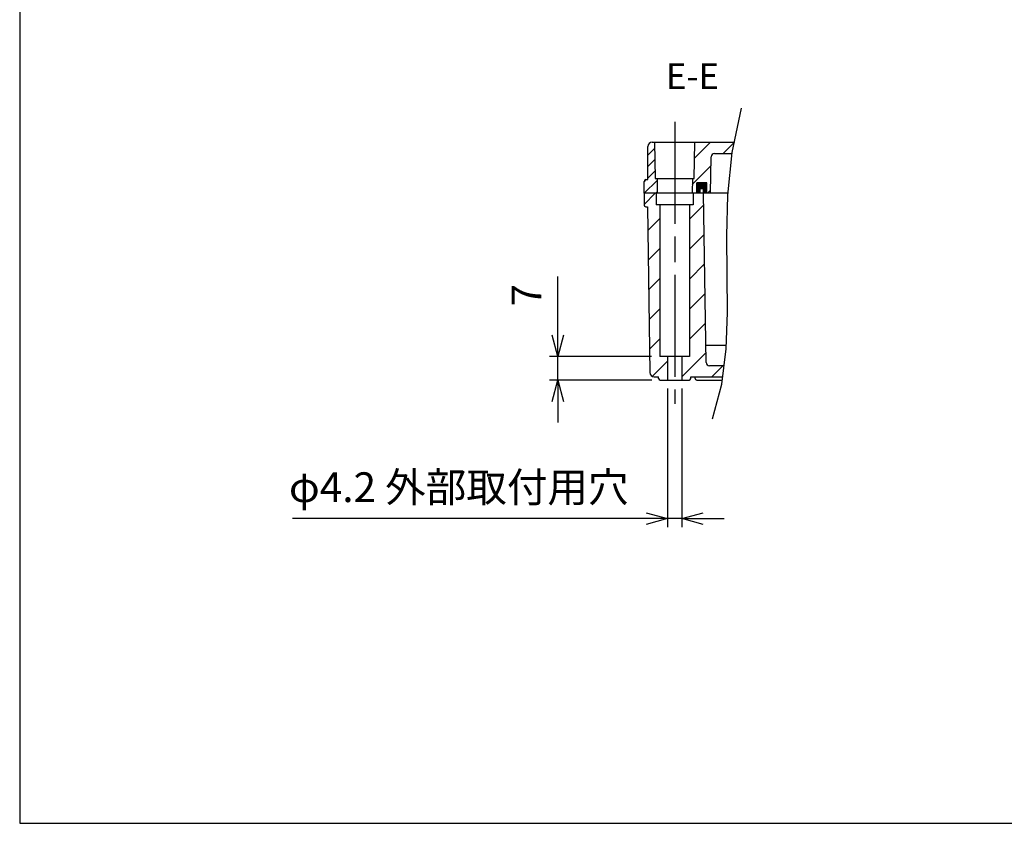
# Model space of a CAD drawing. Units: millimetres. Extents: x 0 to 2040, y 0 to 700.
# Drawn here: x 1032 to 1322, y 0 to 236 of the extents above; entities that cross this region are included whole.
import ezdxf

# ---------------------------------------------------------------- set-up
doc = ezdxf.new("R2010")
doc.units = ezdxf.units.MM
doc.header["$LTSCALE"] = 2.5
doc.linetypes.add('AM_ISO08W050', pattern=[18, 12, -1.5, 3, -1.5])
doc.linetypes.add('CENTER', pattern=[2, 1.25, -0.25, 0.25, -0.25])
for name, color, linetype, lineweight in [('AM_10', 7, 'AM_ISO08W050', 50), ('AM_4', 3, 'Continuous', 25), ('AM_5', 3, 'Continuous', 25), ('AM_7', 4, 'AM_ISO08W050', 25), ('AM_8', 1, 'Continuous', 25), ('ｶﾞｽｹｯﾄ', 5, 'Continuous', 25), ('ﾄｯﾌﾟｶﾊﾞｰ', 7, 'Continuous', 25), ('ﾎﾞﾃﾞｨｰ', 2, 'Continuous', 25)]:
    doc.layers.add(name, color=color, linetype=linetype, lineweight=lineweight)
doc.styles.add('ACISOTS', font='isocp.shx', dxfattribs={"height": 1, "bigfont": 'extfont.shx'})
doc.styles.get("Standard").update_dxf_attribs({"font": 'ISOCP.SHX', "bigfont": 'EXTFONT.SHX'})
doc.dimstyles.new('AM_ISO$0', dxfattribs={"dimtxt": 3.5, "dimasz": 2.5, "dimexe": 1, "dimexo": 1, "dimgap": 1.5, "dimtad": 1, "dimdsep": 46, "dimtxsty": 'STANDARD', "dimblk": 'OPEN30', "dimcen": 0, "dimclrd": 3, "dimclre": 3, "dimclrt": 2, "dimadec": 0, "dimazin": 2, "dimtp": 0.1, "dimtm": 0.1, "dimtfac": 0.71, "dimtmove": 0, "dimatfit": 3, "dimldrblk": 'OPEN30', "dimfxl": 1, "dimlwd": -1, "dimlwe": -1, "dimarcsym": 0})
pattern_1 = [(45, (0, 0), (-4.419417382415921, 4.419417382415922), [])]

# ---------------------------------------------------------------- blocks, each defined once
blk = doc.blocks.new('TK-A3')
blk.add_lwpolyline([(0, 0), (403, 0), (403, 280), (0, 280.0000000000001)], close=True)
blk = doc.blocks.new('*S65')
at = {"layer": 'AM_10', "color": 7, "linetype": 'CENTER'}
for p, q in [((1328.856323739422, 309.3938154449584), (1343.856323739422, 309.3938154449584)), ((1516.856323739422, 309.3938154449584), (1501.856323739422, 309.3938154449584)), ((1336.356323739422, 301.8938154449584), (1336.356323739422, 294.3938154449583)), ((1509.356323739422, 301.8938154449584), (1509.356323739422, 294.3938154449583))]:
    blk.add_line(p, q, dxfattribs=at)
at = {"layer": 'AM_10', "color": 1, "linetype": 'CENTER'}
blk.add_line((1343.856323739422, 309.3938154449584), (1501.856323739422, 309.3938154449584), dxfattribs=at)
at = {"layer": 'AM_10', "color": 7, "linetype": 'Continuous', "extrusion": (0, 0, -1)}
blk.add_trace([(-1335.368930011922, 301.8938154449584), (-1337.343717466922, 301.8938154449584), (-1336.356323739422, 309.3938154449584)], dxfattribs=at)
at = {"layer": 'AM_10', "color": 7, "linetype": 'Continuous'}
blk.add_trace([(1510.343717466922, 301.8938154449584), (1508.368930011922, 301.8938154449584), (1509.356323739422, 309.3938154449584)], dxfattribs=at)
at = {"layer": 'AM_10', "color": 7, "char_height": 7.5, "attachment_point": 5, "style": 'ACISOTS'}
for s, insert in [('E', (1336.356323739422, 286.8938154449584)), ('E', (1509.356323739422, 286.8938154449584)), ('E-E', (1230.508222282407, 218.8600308841383))]:
    blk.add_mtext(s, dxfattribs=dict(at, insert=insert))
blk = doc.blocks.new('*S66')
at = {"layer": 'AM_10', "color": 7, "linetype": 'CENTER'}
for p, q in [((1328.856323739422, 309.3938154449584), (1343.856323739422, 309.3938154449584)), ((1516.856323739422, 309.3938154449584), (1501.856323739422, 309.3938154449584)), ((1336.356323739422, 301.8938154449584), (1336.356323739422, 294.3938154449583)), ((1509.356323739422, 301.8938154449584), (1509.356323739422, 294.3938154449583))]:
    blk.add_line(p, q, dxfattribs=at)
at = {"layer": 'AM_10', "color": 1, "linetype": 'CENTER'}
blk.add_line((1343.856323739422, 309.3938154449584), (1501.856323739422, 309.3938154449584), dxfattribs=at)
at = {"layer": 'AM_10', "color": 7, "linetype": 'Continuous', "extrusion": (0, 0, -1)}
blk.add_trace([(-1335.368930011922, 301.8938154449584), (-1337.343717466922, 301.8938154449584), (-1336.356323739422, 309.3938154449584)], dxfattribs=at)
at = {"layer": 'AM_10', "color": 7, "linetype": 'Continuous'}
blk.add_trace([(1510.343717466922, 301.8938154449584), (1508.368930011922, 301.8938154449584), (1509.356323739422, 309.3938154449584)], dxfattribs=at)
at = {"layer": 'AM_10', "color": 7, "char_height": 7.5, "attachment_point": 5, "style": 'ACISOTS'}
for s, insert in [('E', (1336.356323739422, 286.8938154449584)), ('E', (1509.356323739422, 286.8938154449584)), ('E-E', (1230.508222282407, 218.8600308841383))]:
    blk.add_mtext(s, dxfattribs=dict(at, insert=insert))
blk = doc.blocks.new('_Open30')
at = {"color": 0, "linetype": 'ByBlock', "lineweight": -2}
for p, q in [((-1, 0.26794919), (0, 0)), ((0, 0), (-1, -0.26794919)), ((0, 0), (-1, 0))]:
    blk.add_line(p, q, dxfattribs=at)
blk = doc.blocks.new('*D43')
at = {"layer": 'AM_5', "color": 3}
for p, q in [((1223.169351888956, 127.8938154449581), (1223.169351888956, 87.13703523098638)), ((1227.369351888956, 127.8938154449581), (1227.369351888956, 87.13703523098638)), ((1216.919351888956, 89.63703523098638), (1112.752685222289, 89.63703523098638)), ((1227.369351888956, 89.63703523098638), (1223.169351888956, 89.63703523098638)), ((1233.619351888956, 89.63703523098638), (1239.869351888956, 89.63703523098638))]:
    blk.add_line(p, q, dxfattribs=at)
at = {"layer": 'Defpoints', "color": 0}
for p in [(1223.169351888956, 130.3938154449581), (1227.369351888956, 130.3938154449581), (1227.369351888956, 89.63703523098638)]:
    blk.add_point(p, dxfattribs=at)
at = {"layer": 'AM_5', "color": 3, "xscale": 6.25, "yscale": 6.25, "zscale": 6.25}
blk.add_blockref('_Open30', (1223.169351888956, 89.63703523098638), dxfattribs=at)
at = {"layer": 'AM_5', "color": 3, "xscale": 6.25, "yscale": 6.25, "zscale": 6.25, "rotation": 180}
blk.add_blockref('_Open30', (1227.369351888956, 89.63703523098638), dxfattribs=at)
at = {"layer": 'AM_5', "color": 2, "insert": (1161.711018555622, 97.76289645145883), "char_height": 8.75, "attachment_point": 5}
blk.add_mtext('φ4.2 外部取付用穴', dxfattribs=at)
blk = doc.blocks.new('*D45')
at = {"layer": 'AM_5', "color": 3}
for p, q in [((1190.919351888956, 143.6438154449584), (1190.919351888956, 160.8938154449584)), ((1218.419351888956, 137.3938154449583), (1188.419351888956, 137.3938154449584)), ((1190.919351888956, 130.3938154449581), (1190.919351888956, 137.3938154449584)), ((1218.519351888956, 130.3938154449581), (1188.419351888956, 130.3938154449581)), ((1190.919351888956, 124.1438154449581), (1190.919351888956, 117.8938154449581))]:
    blk.add_line(p, q, dxfattribs=at)
at = {"layer": 'Defpoints', "color": 0}
for p in [(1190.919351888956, 137.3938154449584), (1220.919351888956, 137.3938154449583), (1221.019351888956, 130.3938154449581)]:
    blk.add_point(p, dxfattribs=at)
at = {"layer": 'AM_5', "color": 3, "xscale": 6.25, "yscale": 6.25, "zscale": 6.25}
for p, rotation in [((1190.919351888956, 137.3938154449584), 270), ((1190.919351888956, 130.3938154449581), 90)]:
    blk.add_blockref('_Open30', p, dxfattribs=dict(at, rotation=rotation))
at = {"layer": 'AM_5', "color": 2, "insert": (1182.794351888956, 155.3938154449585), "char_height": 8.75, "attachment_point": 5, "rotation": 90}
blk.add_mtext('7', dxfattribs=at)

msp = doc.modelspace()

# ---------------------------------------------------------------- hatches: boundary and pattern name
at = {"layer": 'AM_8'}
h = msp.add_hatch(dxfattribs=at)
h.set_pattern_fill('_U', color=256, scale=2.4, angle=225, style=0, pattern_type=0)
h.set_pattern_definition([(225, (1163.491520608557, 607.756548257963), (1.697056274847714, -1.697056274847714), [])])
edge = h.paths.add_edge_path()
edge.add_line((1216.269351888956, 185.3938154449581), (1216.269351888956, 188.8938154449581))
edge.add_arc((1216.769351888956, 188.8938154449581), 0.5, 90, 180, ccw=False)
edge.add_line((1216.769351888956, 189.3938154449581), (1217.319351888956, 189.3938154449581))
edge.add_line((1217.319351888956, 189.3938154449581), (1217.363695896954, 199.1494972044445))
edge.add_arc((1218.61368298393, 199.1438154449581), 1.249999999999986, 89.99999999999932, 179.7395664321864, ccw=False)
edge.add_line((1218.61368298393, 200.3938154449581), (1219.369351888956, 200.3938154449581))
edge.add_line((1219.369351888956, 200.3938154449581), (1219.569351888956, 189.6938154449581))
edge.add_line((1219.569351888956, 189.6938154449581), (1220.072366040845, 189.6938154449581))
edge.add_line((1220.072366040845, 189.6938154449581), (1220.119351888956, 185.3938154449581))
edge.add_line((1220.119351888956, 185.3938154449581), (1216.269351888956, 185.3938154449581))
h = msp.add_hatch(dxfattribs=at)
h.set_pattern_fill('_U', color=256, scale=5, angle=225, style=0, pattern_type=0)
h.set_pattern_definition([(225, (1112.111260608557, 621.199342257963), (3.535533905932737, -3.535533905932737), [])])
edge = h.paths.add_edge_path()
edge.add_line((1242.856323739422, 200.3938154449581), (1242.234863606589, 197.3578864303217))
edge.add_line((1242.234863606589, 197.3578864303217), (1242.207575254501, 197.0938154449582))
edge.add_line((1242.207575254501, 197.0938154449582), (1236.998212627022, 197.0938154449582))
edge.add_arc((1236.998212627022, 196.0938154449582), 1, 90.00000000001465, 178.7759174778341)
edge.add_line((1235.998440834365, 196.1151780901002), (1235.769351888956, 185.3938154449581))
edge.add_line((1235.769351888956, 185.3938154449581), (1234.769351888956, 185.3938154449581))
edge.add_line((1234.769351888956, 185.3938154449581), (1234.769351888956, 188.493815444958))
edge.add_line((1234.769351888956, 188.493815444958), (1231.769351888956, 188.493815444958))
edge.add_line((1231.769351888956, 188.493815444958), (1231.769351888956, 185.3938154449581))
edge.add_line((1231.769351888956, 185.3938154449581), (1230.419351888956, 185.3938154449581))
edge.add_line((1230.419351888956, 185.3938154449581), (1230.466337737067, 189.6938154449581))
edge.add_line((1230.466337737067, 189.6938154449581), (1230.969351888956, 189.6938154449581))
edge.add_line((1230.969351888956, 189.6938154449581), (1231.169351888956, 200.3938154449581))
edge.add_line((1231.169351888956, 200.3938154449581), (1242.856323739422, 200.3938154449581))
h = msp.add_hatch(dxfattribs=at)
h.set_pattern_fill('_U', color=256, scale=6.25, angle=45, style=0, pattern_type=0)
h.set_pattern_definition(pattern_1)
edge = h.paths.add_edge_path()
edge.add_line((1219.202312763842, 131.3938154449581), (1220.519351888956, 131.3938154449581))
edge.add_line((1220.519351888956, 131.3938154449581), (1220.519351888956, 130.8938154449581))
edge.add_arc((1221.019351888956, 130.8938154449581), 0.5, 180, 270)
edge.add_line((1221.019351888956, 130.3938154449581), (1223.169351888956, 130.3938154449581))
edge.add_line((1223.169351888956, 130.3938154449581), (1223.169351888956, 137.3938154449583))
edge.add_line((1223.169351888956, 137.3938154449583), (1220.919351888956, 137.3938154449583))
edge.add_line((1220.919351888956, 137.3938154449583), (1220.919351888956, 181.993815444958))
edge.add_line((1220.919351888956, 181.993815444958), (1219.869351888956, 181.993815444958))
edge.add_line((1219.869351888956, 181.993815444958), (1219.869351888956, 185.3938154449581))
edge.add_line((1219.869351888956, 185.3938154449581), (1216.269351888956, 185.3938154449581))
edge.add_line((1216.269351888956, 185.3938154449581), (1216.269351888956, 181.8938154449581))
edge.add_arc((1216.769351888956, 181.8938154449581), 0.5, 180, 270)
edge.add_line((1216.769351888956, 181.3938154449581), (1217.269351888956, 181.3938154449581))
edge.add_line((1217.269351888956, 181.3938154449581), (1217.952430490384, 132.6266601980674))
edge.add_arc((1219.202312763842, 132.6438154449581), 1.250000000000011, 180.786363281719, 270)
h = msp.add_hatch(dxfattribs=at)
h.set_pattern_fill('_U', color=256, scale=6.25, angle=45, style=0, pattern_type=0)
h.set_pattern_definition(pattern_1)
edge = h.paths.add_edge_path()
edge.add_line((1233.769351888956, 185.3938154449581), (1230.669351888956, 185.393815444958))
edge.add_line((1230.669351888956, 185.393815444958), (1230.669351888956, 181.993815444958))
edge.add_line((1230.669351888956, 181.993815444958), (1229.619351888956, 181.993815444958))
edge.add_line((1229.619351888956, 181.993815444958), (1229.619351888956, 137.3938154449583))
edge.add_line((1229.619351888956, 137.3938154449583), (1227.369351888956, 137.3938154449583))
edge.add_line((1227.369351888956, 137.3938154449583), (1227.369351888956, 130.3938154449581))
edge.add_line((1227.369351888956, 130.3938154449581), (1229.519351888956, 130.3938154449581))
edge.add_arc((1229.519351888956, 130.8938154449581), 0.5, 270, 360)
edge.add_line((1230.019351888956, 130.8938154449581), (1230.019351888956, 131.3938154449581))
edge.add_line((1230.019351888956, 131.3938154449581), (1239.267041728697, 131.3938154449581))
edge.add_line((1239.267041728697, 131.3938154449581), (1239.663830155272, 134.5938154449579))
edge.add_line((1239.663830155272, 134.5938154449579), (1235.504977936295, 134.5938154449579))
edge.add_arc((1235.504977936295, 135.593815444958), 1.000000000000056, 180.8461637590559, 270, ccw=False)
edge.add_line((1234.505086986299, 135.5790476381846), (1233.769351888956, 185.3938154449581))
at = {"layer": 'ｶﾞｽｹｯﾄ'}
msp.add_hatch(color=256, dxfattribs=at).paths.add_polyline_path([(1233.769351888956, 185.3938154449581), (1233.769351888956, 186.793815444958), (1232.769351888956, 186.793815444958), (1232.769351888956, 185.3938154449581), (1231.769351888956, 185.3938154449581), (1231.769351888956, 188.493815444958), (1234.769351888956, 188.493815444958), (1234.769351888956, 185.3938154449581)])

# ---------------------------------------------------------------- linework, layer by layer
at = {"layer": 'AM_4'}
msp.add_lwpolyline([(1236.436434380818, 119.0160488174087), (1239.120278881337, 129.2102095731613), (1240.412500522363, 139.6316558007602), (1240.776973525939, 150.3435222834584), (1240.677572114107, 161.40894380451), (1240.57817050891, 172.8910551471688), (1240.942642932389, 184.8529910946881), (1242.234863606589, 197.3578864303217), (1244.91870675355, 210.4688759373234)], dxfattribs=at)
at = {"layer": 'AM_7'}
msp.add_line((1225.269351888956, 206.3938154449581), (1225.269351888956, 123.3938154449581), dxfattribs=at)
at = {"layer": 'ﾄｯﾌﾟｶﾊﾞｰ'}
for p, q in [((1218.61368298393, 200.3938154449581), (1242.856323739422, 200.3938154449581)), ((1219.369351888956, 200.3938154449581), (1219.569351888956, 189.6938154449581)), ((1230.969351888956, 189.6938154449581), (1231.169351888956, 200.3938154449581)), ((1217.319351888956, 189.3938154449581), (1217.363695896954, 199.1494972044442)), ((1236.998212627022, 197.0938154449582), (1242.207575254501, 197.0938154449582)), ((1235.769351888956, 185.3938154449581), (1235.998440834365, 196.1151780901002)), ((1216.269351888956, 185.3938154449581), (1216.269351888956, 188.8938154449581)), ((1216.769351888956, 189.3938154449581), (1217.319351888956, 189.3938154449581)), ((1219.569351888956, 189.6938154449581), (1230.969351888956, 189.6938154449581)), ((1220.072366040845, 189.6938154449581), (1220.119351888956, 185.3938154449581)), ((1230.466337737067, 189.6938154449581), (1230.419351888956, 185.3938154449581)), ((1231.769351888956, 185.3938154449581), (1231.769351888956, 188.493815444958)), ((1234.769351888956, 188.493815444958), (1231.769351888956, 188.493815444958)), ((1234.769351888956, 185.3938154449581), (1234.769351888956, 188.493815444958)), ((1240.306378122719, 185.3938154449581), (1216.269351888956, 185.3938154449581))]:
    msp.add_line(p, q, dxfattribs=at)
for centre, radius, end in [((1218.61368298393, 199.1438154449581), 1.25, 179.7395664321915), ((1236.998212627022, 196.0938154449582), 1, 178.7759174778211), ((1216.769351888956, 188.8938154449581), 0.5, 180)]:
    msp.add_arc(centre, radius, 90, end, dxfattribs=at)
at = {"layer": 'ﾎﾞﾃﾞｨｰ'}
for p, q in [((1232.769351888956, 186.793815444958), (1233.769351888956, 186.793815444958)), ((1232.769351888956, 185.3938154449581), (1232.769351888956, 186.793815444958)), ((1233.769351888956, 185.3938154449581), (1233.769351888956, 186.793815444958)), ((1216.269351888956, 185.3938154449581), (1216.269351888956, 181.8938154449581)), ((1240.998530197958, 185.3938154449579), (1216.269351888956, 185.3938154449581)), ((1219.869351888956, 185.3938154449581), (1219.869351888956, 181.993815444958)), ((1230.669351888956, 185.3938154449581), (1230.669351888956, 181.993815444958)), ((1234.505086986299, 135.5790476381846), (1233.769351888956, 185.3938154449581)), ((1216.769351888956, 181.3938154449581), (1217.269351888956, 181.3938154449581)), ((1217.269351888956, 181.3938154449581), (1217.952430490384, 132.6266601980674)), ((1230.669351888956, 181.993815444958), (1219.869351888956, 181.993815444958)), ((1220.919351888956, 181.993815444958), (1220.919351888956, 137.3938154449583)), ((1229.619351888956, 181.993815444958), (1229.619351888956, 137.3938154449583)), ((1240.445238161131, 140.5938154449579), (1234.418000537605, 140.5938154449579)), ((1229.619351888956, 137.3938154449583), (1220.919351888956, 137.3938154449583)), ((1223.169351888956, 137.3938154449583), (1223.169351888956, 130.3938154449581)), ((1227.369351888956, 137.3938154449583), (1227.369351888956, 130.3938154449581)), ((1239.663830155272, 134.5938154449579), (1235.504977936295, 134.5938154449579)), ((1219.202312763842, 131.3938154449581), (1220.519351888956, 131.3938154449581)), ((1220.519351888956, 130.8938154449581), (1220.519351888956, 131.3938154449581)), ((1230.019351888956, 131.3938154449581), (1239.267041728697, 131.3938154449581)), ((1230.019351888956, 130.8938154449581), (1230.019351888956, 131.3938154449581)), ((1231.269351888956, 130.8938154449581), (1231.269351888956, 131.3938154449581)), ((1221.019351888956, 130.3938154449581), (1229.519351888956, 130.3938154449581)), ((1231.769351888956, 130.3938154449581), (1239.143045345393, 130.3938154449581))]:
    msp.add_line(p, q, dxfattribs=at)
for centre, radius, start, end in [((1216.769351888956, 181.8938154449581), 0.5, 180, 270), ((1235.504977936295, 135.5938154449579), 1, 180.8295141354746, 270), ((1219.202312763842, 132.6438154449581), 1.25, 180.786363281719, 270), ((1221.019351888956, 130.8938154449581), 0.5, 180, 270), ((1229.519351888956, 130.8938154449581), 0.5, 270, 0), ((1231.769351888956, 130.8938154449581), 0.5, 180, 270)]:
    msp.add_arc(centre, radius, start, end, dxfattribs=at)

# ---------------------------------------------------------------- block references
at = {"lineweight": 0, "xscale": 2.5, "yscale": 2.5, "zscale": 2.5}
msp.add_blockref('TK-A3', (1032.5, 0), dxfattribs=at)
at = {"layer": 'AM_10'}
for name in ['*S65', '*S66']:
    msp.add_blockref(name, (0, 0), dxfattribs=at)

# ---------------------------------------------------------------- dimensions: what is measured, and where the dimension line sits
at = {"layer": 'AM_5'}
dim = msp.add_linear_dim(base=(1190.919351888956, 137.3938154449584), p1=(1221.019351888956, 130.3938154449581), p2=(1220.919351888956, 137.3938154449583), angle=90, dimstyle='AM_ISO$0', override={"dimscale": 2.5}, dxfattribs=at)
dim.commit()
dim.dimension.update_dxf_attribs({"geometry": '*D45', "text_midpoint": (1182.794351888956, 155.3938154449585)})
dim = msp.add_linear_dim(base=(1227.369351888956, 89.63703523098638), p1=(1223.169351888956, 130.3938154449581), p2=(1227.369351888956, 130.3938154449581), text='φ<> 外部取付用穴', dimstyle='AM_ISO$0', override={"dimscale": 2.5}, dxfattribs=at)
dim.commit()
dim.dimension.update_dxf_attribs({"geometry": '*D43', "text_midpoint": (1161.711018555622, 89.63703523098638), "dimtype": 160})

doc.saveas('drawing.dxf')
